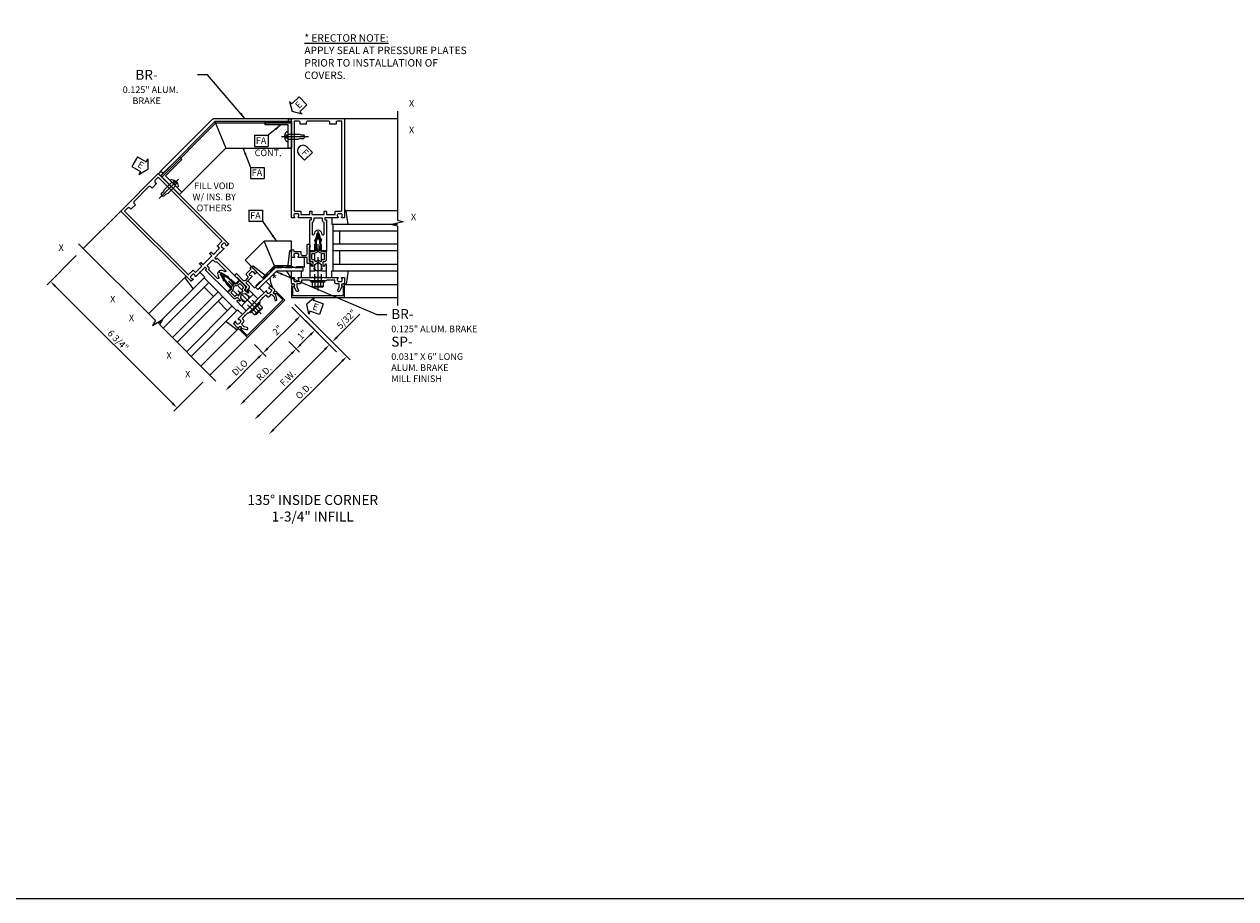
# Model space of a CAD drawing. Units: inches. Extents: x 0 to 210, y 0 to 131.
# Drawn here: x 119 to 165, y 0 to 33 of the extents above; entities that cross this region are included whole.
import ezdxf
from ezdxf.enums import TextEntityAlignment as Align

# ---------------------------------------------------------------- set-up
doc = ezdxf.new("R2010")
doc.units = ezdxf.units.IN
doc.header["$MEASUREMENT"] = 0
doc.linetypes.add('CENTER', pattern=[2, 1.25, -0.25, 0.25, -0.25])
doc.linetypes.add('HIDDEN', pattern=[0.375, 0.25, -0.125])
doc.layers.get('0').update_dxf_attribs({"color": 4})
for name, color, linetype in [('CENTER', 1, 'CENTER'), ('DIME', 2, 'Continuous'), ('FORMAT', 7, 'Continuous'), ('HIDDEN', 3, 'HIDDEN'), ('P_ATTR', 3, 'Continuous'), ('TEXT', 3, 'Continuous')]:
    doc.layers.add(name, color=color, linetype=linetype)
doc.styles.get("Standard").update_dxf_attribs({"font": 'arial.ttf'})
doc.dimstyles.new('EXT_ON-OFF', dxfattribs={"dimscale": 2, "dimtxt": 0.125, "dimasz": 0.125, "dimexe": 0.09, "dimexo": 0.1875, "dimgap": 0.05, "dimtad": 3, "dimdec": 5, "dimzin": 3, "dimdsep": 46, "dimlunit": 5, "dimtxsty": 'Standard', "dimcen": 0, "dimse2": 1, "dimadec": 0, "dimazin": 0, "dimtfac": 1, "dimtdec": 4, "dimtofl": 0, "dimtmove": 0, "dimatfit": 0, "dimfxl": 1, "dimfrac": 2, "dimtolj": 1, "dimtzin": 3, "dimarcsym": 0})
doc.dimstyles.new('EXT_ON-ON', dxfattribs={"dimscale": 2, "dimtxt": 0.125, "dimasz": 0.125, "dimexe": 0.09, "dimexo": 0.1875, "dimgap": 0.05, "dimtad": 3, "dimdec": 5, "dimzin": 3, "dimdsep": 46, "dimlunit": 5, "dimtxsty": 'Standard', "dimcen": 0, "dimadec": 0, "dimazin": 0, "dimtfac": 1, "dimtdec": 4, "dimtofl": 0, "dimtmove": 0, "dimatfit": 0, "dimfxl": 1, "dimfrac": 2, "dimtolj": 1, "dimtzin": 3, "dimarcsym": 0})

# ---------------------------------------------------------------- blocks, each defined once
blk = doc.blocks.new('B178006')
blk.add_lwpolyline([(-0.95, -0.94), (0.95, -0.94), (0.95, -0.576), (0.92, -0.576, -1), (0.92, -0.496), (0.94, -0.496, -0.414214), (1, -0.556), (1, -1), (-1, -1), (-1, -0.556, -0.414214), (-0.94, -0.496), (-0.92, -0.496, -1), (-0.92, -0.576), (-0.95, -0.576)], format="xyb", close=True)
blk = doc.blocks.new('B178300')
blk.add_lwpolyline([(-0.335, 0.469), (-0.35, 0.454), (-0.35, 0.325), (-0.375, 0.3), (-0.375, 0.015), (-0.36, 0), (-0.375, -0.015), (-0.375, -0.3), (-0.35, -0.325), (-0.35, -0.454), (-0.335, -0.469), (-0.35, -0.484), (-0.35, -0.626), (-0.426, -0.626, 0.414214), (-0.486, -0.686), (-0.486, -0.8), (-0.621, -0.8), (-0.726, -0.739, 1), (-0.766, -0.809), (-0.583, -0.914, -0.84909), (-0.486, -0.93), (-0.486, -0.97, 0.414214), (-0.456, -1), (-0.27, -1, 0.414214), (-0.25, -0.98), (-0.25, -0.898, 0.669376), (-0.276, -0.887, -0.199773), (-0.339, -0.914), (-0.35, -0.914, -0.414214), (-0.4, -0.864), (-0.4, -0.776, -0.414214), (-0.35, -0.726), (-0.339, -0.726, -0.199773), (-0.276, -0.753, 0.669376), (-0.25, -0.742), (-0.25, -0.225), (-0.235, -0.21), (-0.25, -0.195), (-0.25, 0.195), (-0.235, 0.21), (-0.25, 0.225), (-0.25, 0.742, 0.669376), (-0.276, 0.753, -0.199773), (-0.339, 0.726), (-0.35, 0.726, -0.414214), (-0.4, 0.776), (-0.4, 0.864, -0.414214), (-0.35, 0.914), (-0.339, 0.914, -0.199773), (-0.276, 0.887, 0.669376), (-0.25, 0.898), (-0.25, 0.98, 0.414214), (-0.27, 1), (-0.456, 1, 0.414214), (-0.486, 0.97), (-0.486, 0.93, -0.84909), (-0.583, 0.914), (-0.766, 0.809, 1), (-0.726, 0.739), (-0.621, 0.8), (-0.486, 0.8), (-0.486, 0.686, 0.414214), (-0.426, 0.626), (-0.35, 0.626), (-0.35, 0.484)], format="xyb", close=True)
blk = doc.blocks.new('B162310-M')
for p, q in [((-0.313, -0.25), (-0.313, 0)), ((0.313, 0), (0.313, -0.25))]:
    blk.add_line(p, q)
at = {"ltscale": 0.25}
for p, q in [((-0.1, 0), (0.1, 0)), ((-0.1, -0.25), (0.1, -0.25))]:
    blk.add_line(p, q, dxfattribs=at)
blk = doc.blocks.new('B027850-M')
blk.add_line((-0.3, 0.15), (-0.3, 0.4))
blk.add_lwpolyline([(0.314, 0.4), (0.242, -0.103, -0.373552), (0.223, -0.12), (0.2, -0.12, -0.414214), (0.18, -0.1), (0.18, -0.056)], format="xyb")
blk = doc.blocks.new('b027857-M')
for p, q in [((-0.18, 0.4), (-0.18, 0.15)), ((0.18, 0.15), (0.18, 0.4))]:
    blk.add_line(p, q)
blk = doc.blocks.new('ESEAL1')
at = {"layer": 'TEXT', "color": 7}
for p, q in [((-0.575, 0.21), (-0.575, -0.21)), ((-0.575, 0.21), (-0.196, 0.21)), ((-0.196, 0.338), (0, 0)), ((-0.196, 0.21), (-0.196, 0.338)), ((-0.196, -0.338), (0, 0)), ((-0.575, -0.21), (-0.196, -0.21)), ((-0.196, -0.21), (-0.196, -0.338))]:
    blk.add_line(p, q, dxfattribs=at)
at = {"layer": 'TEXT', "color": 3}
blk.add_text('E', height=0.25, dxfattribs=at).set_placement((-0.413, -0.116))
blk = doc.blocks.new('ESEAL2')
at = {"layer": 'TEXT', "color": 7}
for p, q in [((0.196, 0.338), (0, 0)), ((0.196, -0.338), (0, 0)), ((0.196, 0.21), (0.196, 0.338)), ((0.575, 0.21), (0.196, 0.21)), ((0.575, 0.21), (0.575, -0.21)), ((0.575, -0.21), (0.196, -0.21)), ((0.196, -0.21), (0.196, -0.338))]:
    blk.add_line(p, q, dxfattribs=at)
at = {"layer": 'TEXT', "color": 3}
blk.add_text('E', height=0.25, dxfattribs=at).set_placement((0.247, -0.116))
blk = doc.blocks.new('*D251')
at = {"layer": 'DIME', "color": 0, "lineweight": -2, "transparency": 16777216}
for p, q in [((-9.117, 0.576), (-10.217, -0.524)), ((-5.493, -4.993), (-9.913, -0.573)), ((-4.344, -4.197), (-5.444, -5.297))]:
    blk.add_line(p, q, dxfattribs=at)
at = {"layer": 'DIME', "color": 0, "transparency": 16777216}
for points in [[(-9.883, -0.544), (-9.942, -0.603), (-10.089, -0.397)], [(-5.464, -4.963), (-5.523, -5.022), (-5.316, -5.17)]]:
    blk.add_solid(points, dxfattribs=at)
at = {"layer": 'DIME', "color": 0, "transparency": 16777216, "insert": (-7.541, -2.621), "char_height": 0.25, "attachment_point": 5, "rotation": 315}
blk.add_mtext('\\A1;6 3/4"', dxfattribs=at)
blk = doc.blocks.new('B027151')
blk.add_lwpolyline([(0, 0), (1, 0), (1, 0.125), (0.125, 0.125), (0.125, 1), (0, 1)], close=True)
blk = doc.blocks.new('9')
for p, q in [((-0.057, 0.186), (0, 0.186)), ((0, 0.186), (0, -0.187)), ((0, 0.095), (0.39, 0.095)), ((0.474, 0.068), (0.39, 0.095)), ((0.474, 0.068), (0.584, 0.068)), ((0.625, 0), (0.584, 0.068)), ((-0.057, -0.187), (0, -0.187)), ((0, -0.095), (0.39, -0.095)), ((0.474, -0.068), (0.39, -0.095)), ((0.474, -0.068), (0.584, -0.068)), ((0.625, 0), (0.584, -0.068))]:
    blk.add_line(p, q)
for centre, radius, start, end in [((0.162, 0), 0.295, 142.7021, 217.2979), ((-0.057, 0.166), 0.02, 90, 142.7109), ((-0.057, -0.166), 0.02, 217.3129, 270)]:
    blk.add_arc(centre, radius, start, end)
at = {"layer": 'CENTER'}
blk.add_line((-0.258, 0), (0.77, 0), dxfattribs=at)
at = {"layer": 'HIDDEN'}
for p, q in [((-0.053, 0.056), (-0.128, 0.056)), ((-0.053, 0.056), (-0.009, 0)), ((-0.053, -0.056), (-0.128, -0.056)), ((-0.009, 0), (-0.053, -0.056))]:
    blk.add_line(p, q, dxfattribs=at)
blk = doc.blocks.new('15403627')
for p, q in [((-1, 1.12), (-2.027, 1.12)), ((-1.613, 0.12), (-2.027, 1.12)), ((-1, 0.12), (-1, 1.12)), ((-1, 0.183), (-1.639, 0.183)), ((-1, 0.12), (-1.613, 0.12))]:
    blk.add_line(p, q)
blk = doc.blocks.new('FATTACH')
at = {"layer": 'TEXT', "color": 7}
for p, q in [((-0.259, 0.21), (0.259, 0.21)), ((-0.259, 0.21), (-0.259, -0.21)), ((0.259, 0.21), (0.259, -0.21)), ((-0.259, -0.21), (0.259, -0.21))]:
    blk.add_line(p, q, dxfattribs=at)
at = {"layer": 'TEXT', "color": 3}
blk.add_text('FA', height=0.25, dxfattribs=at).set_placement((-0.211, -0.116))
blk = doc.blocks.new('FDRILL2')
at = {"layer": 'TEXT', "color": 7}
for p, q in [((0.29, 0.21), (-0.005, 0.21)), ((0.29, 0.21), (0.29, -0.21)), ((0.29, -0.21), (-0.005, -0.21))]:
    blk.add_line(p, q, dxfattribs=at)
blk.add_arc((0, 0), 0.21, 90, 270, dxfattribs=at)
at = {"layer": 'TEXT', "color": 3}
blk.add_text('F', height=0.25, dxfattribs=at).set_placement((0.006, -0.116))
blk = doc.blocks.new('*D252')
at = {"layer": 'DIME', "color": 0, "lineweight": -2, "transparency": 16777216}
for p, q in [((-0.985, -1.369), (0.557, -2.912)), ((0.253, -2.961), (-2.222, -5.436))]:
    blk.add_line(p, q, dxfattribs=at)
at = {"layer": 'DIME', "color": 0, "transparency": 16777216}
for points in [[(0.224, -2.932), (0.283, -2.99), (0.43, -2.784)], [(-2.251, -5.406), (-2.192, -5.465), (-2.398, -5.613)]]:
    blk.add_solid(points, dxfattribs=at)
at = {"layer": 'DIME', "color": 0, "transparency": 16777216, "insert": (-1.143, -4.039), "char_height": 0.25, "attachment_point": 5, "rotation": 45}
blk.add_mtext('\\A1;F.W.', dxfattribs=at)
blk = doc.blocks.new('*D253')
at = {"layer": 'DIME', "color": 0, "lineweight": -2, "transparency": 16777216}
for p, q in [((-0.882, -1.265), (1.208, -3.355)), ((0.904, -3.404), (-1.675, -5.983))]:
    blk.add_line(p, q, dxfattribs=at)
at = {"layer": 'DIME', "color": 0, "transparency": 16777216}
for points in [[(0.875, -3.375), (0.934, -3.434), (1.081, -3.228)], [(-1.704, -5.954), (-1.645, -6.012), (-1.851, -6.16)]]:
    blk.add_solid(points, dxfattribs=at)
at = {"layer": 'DIME', "color": 0, "transparency": 16777216, "insert": (-0.547, -4.531), "char_height": 0.25, "attachment_point": 5, "rotation": 45}
blk.add_mtext('\\A1;O.D.', dxfattribs=at)
blk = doc.blocks.new('*D254')
at = {"layer": 'DIME', "color": 0, "lineweight": -2, "transparency": 16777216}
for p, q in [((-1.106, -2.662), (-0.697, -3.072)), ((-1.001, -3.121), (-2.769, -4.889))]:
    blk.add_line(p, q, dxfattribs=at)
at = {"layer": 'DIME', "color": 0, "transparency": 16777216}
for points in [[(-1.03, -3.092), (-0.971, -3.151), (-0.824, -2.944)], [(-2.798, -4.859), (-2.739, -4.918), (-2.945, -5.066)]]:
    blk.add_solid(points, dxfattribs=at)
at = {"layer": 'DIME', "color": 0, "transparency": 16777216, "insert": (-2.044, -3.846), "char_height": 0.25, "attachment_point": 5, "rotation": 45}
blk.add_mtext('\\A1;R.D.', dxfattribs=at)
blk = doc.blocks.new('*D247')
at = {"layer": 'DIME', "color": 0, "lineweight": -2, "transparency": 16777216}
for p, q in [((-2.399, -2.783), (-1.951, -3.231)), ((-2.255, -3.281), (-3.316, -4.342))]:
    blk.add_line(p, q, dxfattribs=at)
at = {"layer": 'DIME', "color": 0, "transparency": 16777216}
for points in [[(-2.284, -3.251), (-2.225, -3.31), (-2.078, -3.104)], [(-3.345, -4.312), (-3.286, -4.371), (-3.493, -4.519)]]:
    blk.add_solid(points, dxfattribs=at)
at = {"layer": 'DIME', "color": 0, "transparency": 16777216, "insert": (-2.947, -3.649), "char_height": 0.25, "attachment_point": 5, "rotation": 45}
blk.add_mtext('\\A1;DLO', dxfattribs=at)
blk = doc.blocks.new('*D248')
at = {"layer": 'DIME', "color": 0, "lineweight": -2, "transparency": 16777216}
for p, q in [((-0.985, -1.369), (-0.537, -1.817)), ((-1.902, -2.928), (-0.841, -1.867)), ((-2.4, -2.783), (-1.951, -3.232))]:
    blk.add_line(p, q, dxfattribs=at)
at = {"layer": 'DIME', "color": 0, "transparency": 16777216}
for points in [[(-0.87, -1.837), (-0.811, -1.896), (-0.664, -1.69)], [(-1.931, -2.898), (-1.872, -2.957), (-2.078, -3.104)]]:
    blk.add_solid(points, dxfattribs=at)
at = {"layer": 'DIME', "color": 0, "transparency": 16777216, "insert": (-1.53, -2.238), "char_height": 0.25, "attachment_point": 5, "rotation": 45}
blk.add_mtext('\\A1;2"', dxfattribs=at)
blk = doc.blocks.new('*D249')
at = {"layer": 'DIME', "color": 0, "lineweight": -2, "transparency": 16777216}
for p, q in [((-0.985, -1.369), (0.01, -2.364)), ((-1.106, -2.662), (-0.697, -3.072)), ((-0.647, -2.767), (-0.294, -2.414))]:
    blk.add_line(p, q, dxfattribs=at)
at = {"layer": 'DIME', "color": 0, "transparency": 16777216}
for points in [[(-0.323, -2.384), (-0.264, -2.443), (-0.117, -2.237)], [(-0.677, -2.738), (-0.618, -2.797), (-0.824, -2.944)]]:
    blk.add_solid(points, dxfattribs=at)
at = {"layer": 'DIME', "color": 0, "transparency": 16777216, "insert": (-0.602, -2.403), "char_height": 0.25, "attachment_point": 5, "rotation": 45}
blk.add_mtext('\\A1;1"', dxfattribs=at)
blk = doc.blocks.new('*D250')
at = {"layer": 'DIME', "color": 0, "lineweight": -2, "transparency": 16777216}
for p, q in [((-0.882, -1.265), (0.661, -2.808)), ((0.711, -2.504), (1.575, -1.639)), ((0.253, -2.961), (0.076, -3.138)), ((0.695, -3.049), (0.557, -2.912))]:
    blk.add_line(p, q, dxfattribs=at)
at = {"layer": 'DIME', "color": 0, "transparency": 16777216}
for points in [[(0.681, -2.474), (0.74, -2.533), (0.534, -2.68)], [(0.224, -2.932), (0.283, -2.99), (0.43, -2.784)]]:
    blk.add_solid(points, dxfattribs=at)
at = {"layer": 'DIME', "color": 0, "transparency": 16777216, "insert": (1.069, -1.821), "char_height": 0.25, "attachment_point": 5, "rotation": 45}
blk.add_mtext('\\A1;5/32"', dxfattribs=at)
blk = doc.blocks.new('B027852-M')
for p, q in [((-0.3, 0.15), (-0.3, 0.525)), ((0.319, 0.525), (0.245, -0.102)), ((0.18, -0.1), (0.18, -0.056)), ((0.225, -0.12), (0.2, -0.12))]:
    blk.add_line(p, q)
for centre, start, end in [((0.2, -0.1), 180, 270), ((0.225, -0.1), 270, 353.2947)]:
    blk.add_arc(centre, 0.02, start, end)
blk = doc.blocks.new('B128960')
for p, q in [((-0.24, -0.153), (-0.24, 0.156)), ((-0.205, 0.206), (-0.05, 0.206)), ((-0.205, 0.105), (-0.05, 0.105)), ((-0.05, -0.26), (-0.05, 0.26)), ((-0.05, 0.26), (0, 0.26)), ((0, -0.26), (0, 0.26)), ((-0.205, -0.101), (-0.05, -0.101)), ((-0.205, -0.203), (-0.05, -0.203)), ((-0.05, -0.26), (0, -0.26))]:
    blk.add_line(p, q)
for centre, radius, start, end in [((-0.186, 0.155), 0.0543, 110.9107, 249.0893), ((-0.071, 0.002), 0.169, 142.5556, 217.4444), ((-0.186, -0.152), 0.0543, 110.9107, 249.0893)]:
    blk.add_arc(centre, radius, start, end)
at = {"layer": 'CENTER'}
blk.add_line((-0.365, 0), (1.875, 0), dxfattribs=at)
at = {"layer": 'HIDDEN'}
for p, q in [((-0.228, 0.19), (-0.209, 0.19)), ((-0.209, -0.187), (-0.209, 0.19)), ((0, 0.125), (1.533, 0.125)), ((1.75, 0), (1.533, 0.125)), ((1.75, 0), (1.533, -0.125)), ((-0.228, -0.187), (-0.209, -0.187)), ((0, -0.125), (1.533, -0.125))]:
    blk.add_line(p, q, dxfattribs=at)
blk = doc.blocks.new('05235200')
for p, q in [((1012.428, 38.729), (1014.908, 38.729)), ((1012.428, 38.479), (1014.865, 38.479)), ((1014.615, 38.479), (1014.615, 37.979)), ((1014.865, 38.729), (1014.865, 36.979)), ((1012.428, 37.979), (1014.865, 37.979)), ((1012.428, 37.729), (1014.865, 37.729)), ((1014.615, 37.729), (1014.615, 37.229)), ((1014.865, 37.229), (1012.428, 37.229)), ((1014.908, 36.979), (1012.428, 36.979))]:
    blk.add_line(p, q)
blk = doc.blocks.new('B179005')
blk.add_lwpolyline([(0.313, 0.895, 0.267949), (0.323, 0.877, -0.267949), (0.333, 0.86), (0.333, 0.357), (0.276, 0.357, 0.414214), (0.196, 0.277), (0.196, 0.221, 0.767327), (0.233, 0.211), (0.271, 0.277), (0.383, 0.277, 0.414214), (0.413, 0.307), (0.413, 0.5), (0.742, 0.5, 0.669376), (0.753, 0.525, -0.199773), (0.726, 0.589), (0.726, 0.6, -0.414214), (0.776, 0.65), (0.864, 0.65, -0.414214), (0.914, 0.6), (0.914, 0.589, -0.199773), (0.887, 0.525, 0.669376), (0.898, 0.5), (0.98, 0.5, 0.414214), (1, 0.52), (1, 0.76, 1), (0.92, 0.76), (0.92, 0.75, -0.414214), (0.9, 0.73), (0.666, 0.73, 0.414214), (0.646, 0.71), (0.646, 0.64, -0.414214), (0.586, 0.58), (0.473, 0.58, -0.414214), (0.413, 0.64), (0.413, 0.98, 0.414214), (0.393, 1), (0.333, 1, 0.414214), (0.313, 0.98)], format="xyb", close=True)
blk = doc.blocks.new('B171300')
for points in [[(0.75, 0.285, -0.198912), (0.747, 0.277), (0.721, 0.251, 0.198912), (0.715, 0.237), (0.715, 0.163, 0.198912), (0.721, 0.149), (0.741, 0.129, -0.198912), (0.744, 0.121), (0.744, 0.106, 0.453546), (0.757, 0.094, -0.066292), (1.173, 0.094), (1.251, 0.05, -0.57735), (1.251, -0.05), (1.173, -0.094, -0.066292), (0.757, -0.094, 0.453546), (0.744, -0.106), (0.744, -0.121, -0.198912), (0.741, -0.129), (0.721, -0.149, 0.198912), (0.715, -0.163), (0.715, -0.237, 0.198912), (0.721, -0.251), (0.747, -0.277, -0.198912), (0.75, -0.285), (0.75, -0.301, -0.414214), (0.738, -0.313), (0.42, -0.313, -0.414214), (0.357, -0.25), (0.357, -0.226, 0.414214), (0.326, -0.195), (0.19, -0.195, 0.414214), (0.17, -0.215), (0.17, -0.223, 0.414214), (0.19, -0.243), (0.193, -0.243, -0.131652), (0.203, -0.246), (0.247, -0.271, -0.267949), (0.257, -0.288), (0.257, -0.293, -0.414214), (0.237, -0.313), (0.012, -0.313, -0.414214), (0, -0.301), (0, -0.133, -0.267949), (0.01, -0.116), (0.038, -0.1, -0.57735), (0.05, -0.106), (0.05, -0.127, 0.466308), (0.073, -0.146), (0.232, -0.118, 0.176327), (0.243, -0.112), (0.316, -0.025, 0.36397), (0.316, 0.025), (0.243, 0.112, 0.176327), (0.232, 0.118), (0.073, 0.146, 0.466308), (0.05, 0.127), (0.05, 0.106, -0.57735), (0.038, 0.1), (0.01, 0.116, -0.267949), (0, 0.133), (0, 0.301, -0.414214), (0.012, 0.313), (0.237, 0.313, -0.414214), (0.257, 0.293), (0.257, 0.288, -0.267949), (0.247, 0.271), (0.203, 0.246, -0.131652), (0.193, 0.243), (0.19, 0.243, 0.414214), (0.17, 0.223), (0.17, 0.215, 0.414214), (0.19, 0.195), (0.326, 0.195, 0.414214), (0.357, 0.226), (0.357, 0.25, -0.414214), (0.42, 0.313), (0.738, 0.313, -0.414214), (0.75, 0.301)], [(0.624, 0.242, -0.414214), (0.644, 0.222), (0.644, 0.173, 0.109518), (0.652, 0.14), (0.679, 0.08, 0.092094), (0.696, 0.057, -0.424958), (0.696, -0.057, 0.092094), (0.679, -0.08), (0.652, -0.14, 0.109518), (0.644, -0.173), (0.644, -0.222, -0.414214), (0.624, -0.242), (0.448, -0.242, -0.414214), (0.428, -0.222), (0.428, -0.164, 0.414214), (0.388, -0.124), (0.367, -0.124, -0.63707), (0.352, -0.092), (0.37, -0.071, 0.36397), (0.37, 0.071), (0.352, 0.092, -0.63707), (0.367, 0.124), (0.388, 0.124, 0.414214), (0.428, 0.164), (0.428, 0.222, -0.414214), (0.448, 0.242)], [(0.799, 0.064, -0.058411), (1.158, 0.061, -0.099915), (1.165, 0.058), (1.233, 0.019, -0.57735), (1.233, -0.019), (1.165, -0.058, -0.099915), (1.158, -0.061, -0.058411), (0.799, -0.064, -0.506706), (0.783, -0.036, 0.20965), (0.783, 0.036, -0.506706)]]:
    blk.add_lwpolyline(points, format="xyb", close=True)
blk = doc.blocks.new('B179201')
for points in [[(2, 0.98), (2, 0.898, 0.669376), (2.026, 0.887, -0.199773), (2.089, 0.914), (2.1, 0.914, -0.414214), (2.15, 0.864), (2.15, 0.776, -0.414214), (2.1, 0.726), (2.089, 0.726, -0.199773), (2.026, 0.753, 0.669376), (2, 0.742), (2, 0.546), (2.015, 0.531), (2, 0.516), (2, 0.263, -0.414214), (1.99, 0.253), (1.934, 0.253, -0.414214), (1.924, 0.263), (1.924, 0.303, 0.414214), (1.914, 0.313), (0.75, 0.313), (0.75, 0.273), (0.735, 0.258), (0.75, 0.243), (0.75, 0.17), (0.735, 0.155), (0.75, 0.14), (0.75, 0.1), (1.18, 0.1), (1.398, 0.042, -0.767327), (1.398, -0.042), (1.18, -0.1), (0.75, -0.1), (0.75, -0.14), (0.735, -0.155), (0.75, -0.17), (0.75, -0.243), (0.735, -0.258), (0.75, -0.273), (0.75, -0.313), (1.914, -0.313, 0.414214), (1.924, -0.303), (1.924, -0.263, -0.414214), (1.934, -0.253), (1.99, -0.253, -0.414214), (2, -0.263), (2, -0.516), (2.015, -0.531), (2, -0.546), (2, -0.742, 0.669376), (2.026, -0.753, -0.199773), (2.089, -0.726), (2.1, -0.726, -0.414214), (2.15, -0.776), (2.15, -0.864, -0.414214), (2.1, -0.914), (2.089, -0.914, -0.199773), (2.026, -0.887, 0.669376), (2, -0.898), (2, -0.98, 0.414214), (2.02, -1), (5.75, -1), (5.75, 1), (2.02, 1, 0.414214)], [(5.53, -0.445), (5.53, -0.68), (5.59, -0.68, -0.414214), (5.65, -0.74), (5.65, -0.9), (2.28, -0.9, -0.414214), (2.25, -0.87), (2.25, -0.665, 0.414214), (2.23, -0.645), (2.125, -0.645), (2.125, -0.313), (2.23, -0.313, 0.414214), (2.25, -0.293), (2.25, -0.253, 0.414214), (2.23, -0.233), (2.125, -0.233), (2.125, 0.233), (2.23, 0.233, 0.414214), (2.25, 0.253), (2.25, 0.293, 0.414214), (2.23, 0.313), (2.125, 0.313), (2.125, 0.645), (2.23, 0.645, 0.414214), (2.25, 0.665), (2.25, 0.87, -0.414214), (2.28, 0.9), (5.65, 0.9), (5.65, 0.74, -0.414214), (5.59, 0.68), (5.53, 0.68), (5.53, 0.445), (5.59, 0.445, -0.414214), (5.65, 0.385), (5.65, -0.385, -0.414214), (5.59, -0.445)], [(1.836, 0.213), (1.373, 0.213, 0.876976), (1.365, 0.154), (1.424, 0.138, -0.767327), (1.424, -0.138), (1.365, -0.154, 0.876976), (1.373, -0.213), (1.836, -0.213, -0.281861), (1.934, -0.153), (2, -0.153), (2, 0.153), (1.934, 0.153, -0.281861)]]:
    blk.add_lwpolyline(points, format="xyb", close=True)
blk.add_blockref('B171300', (0, 0))
blk = doc.blocks.new('07435901')
blk.add_line((259.002, -59.275), (256.137, -59.275))
blk.add_lwpolyline([(256.111, -59.212), (256.525, -60.212), (259.002, -60.212), (259.002, -59.212)], close=True)
blk = doc.blocks.new('07444400')
blk.add_line((254.111, -61.301), (256.137, -59.275))
blk.add_lwpolyline([(254.067, -61.257), (256.111, -59.212), (256.525, -60.212), (254.774, -61.964)], close=True)
blk = doc.blocks.new('S179VC21A')
for p, q in [((-1.62211, 5.75), (2.999998, 5.75)), ((-7.437665, 2.255005), (-8.851876, 0.840793)), ((1.04302, 2.27), (3, 2.27)), ((-5.007353, -0.236147), (-6.391147, -1.61994)), ((1.042635, -0.52), (3, -0.52)), ((1, -1), (3, -1)), ((-3.034252, -2.208702), (-4.418319, -3.592768)), ((-2.664694, -2.517966), (-4.078907, -3.932179))]:
    blk.add_line(p, q)
for points in [[(2.999998, 6.015211), (2.999998, 1.905242), (3.21225, 1.852321), (2.787425, 1.746401), (2.999998, 1.693401), (2.999998, -1.312789)], [(-9.028803, 1.017719), (-6.133222, -1.877862), (-6.245887, -2.065367), (-5.870593, -1.839868), (-5.983428, -2.027656), (-3.857731, -4.153353)]]:
    blk.add_lwpolyline(points)
for points in [[(-5.846674, 3.669218), (-5.935063, 3.757607), (-3.979281, 5.713388, -0.198912367), (-3.890893, 5.75), (-1.125789, 5.75), (-1.125789, 5.625), (-3.890442, 5.625451)], [(-1.560942, 0.125, 0.198912367), (-1.64933, 0.088388), (-2.355335, -0.617616), (-2.266946, -0.706005), (-1.560942, 0), (-0.5625, 0), (-0.5625, 0.125)]]:
    blk.add_lwpolyline(points, format="xyb", close=True)
for centre, radius, start, end in [((-1.0625, 5.858253), 0.125, 240, 300), ((-6.055803, 3.789959), 0.125, 285, 345), ((-0.871617, -0.174534), 0.957582, 185.3646764, 210), ((-1.924953, -0.61084), 0.957582, 15, 39.6353236)]:
    blk.add_arc(centre, radius, start, end)
at = {"layer": 'HIDDEN'}
blk.add_lwpolyline([(-0.5625, 0.125), (-0.5625, 0.15625), (-1.612718, 0.15625, 0.198912367), (-1.634815, 0.147097), (-2.377432, -0.595519), (-2.355335, -0.617616), (-1.612718, 0.125)], format="xyb", close=True, dxfattribs=at)
for name, p, rotation in [('ESEAL2', (-0.975272, 6.006484), 45), ('FDRILL2', (-0.56543, 4.523719), 314.9999999999999), ('ESEAL1', (-6.419106, 3.828991), 330), ('B027151', (-5.935063, 3.58083), 314.999999989515), ('B128960', (0, -0.375), 90), ('B027852-M', (-0.82, 0.65), 180), ('B027850-M', (-4.764801, -0.1633), 224.9999999999999), ('B179005', (-2.664694, -1.103752), 45.00000000000001), ('05235200', (-694.532555, -745.267698), 45.00000000000001), ('b027857-M', (-1.802024, -0.806767), 45), ('B178300', (-2.664694, -1.103752), 134.9999999999999), ('B178006', (-2.664694, -1.103752), 45), ('B162310-M', (-2.664694, -1.103752), 45), ('ESEAL2', (-0.42512, -1.255064), 341.0489675214494)]:
    blk.add_blockref(name, p, dxfattribs=dict(rotation=rotation))
for name, p in [('07444400', (-260.001596, 64.837649)), ('07435901', (-260.001596, 64.837649)), ('FATTACH', (-2.136517, 4.903264)), ('15403627', (0, 0.005)), ('B027850-M', (0.82, -0.4))]:
    blk.add_blockref(name, p)
at = {"xscale": -1}
for name, p, rotation in [('B027151', (-1, 5.625), 90.00000001048512), ('B179201', (0, 0), 270), ('9', (-1.125, 5.062499), 180), ('B179201', (-2.664694, -1.103752), 315), ('9', (-5.448928, 3.271472), 44.99999999999984), ('B027850-M', (0.82, 2.15), 180), ('15403627', (-2.668229, -1.100217), 44.99999999999984), ('B128960', (-2.399529, -1.368917), 314.9999999999998), ('B027852-M', (-2.544486, -0.064305), 225), ('B178300', (0, 0), 270), ('B027850-M', (-2.961679, -1.966423), 45)]:
    blk.add_blockref(name, p, dxfattribs=dict(at, rotation=rotation))
for name, p in [('05235200', (1015.427829, -36.978916)), ('B179005', (0, 0)), ('B162310-M', (0, 0)), ('b027857-M', (-0.82, -0.4)), ('B178006', (0, 0))]:
    blk.add_blockref(name, p, dxfattribs=at)
at = {"layer": 'TEXT'}
for p in [(-2.290132, 3.688026), (-2.348135, 2.077336)]:
    blk.add_blockref('FATTACH', p, dxfattribs=at)
blk.add_text('*', height=0.375).set_placement((-1.77077, -0.520645))
blk.add_text('CONT.', height=0.25, dxfattribs=at).set_placement((-2.392195, 4.325537))
for s, insert, char_height, width, attachment_point in [('\\P{\\L* ERECTOR NOTE:\\P}APPLY SEAL AT PRESSURE PLATES PRIOR TO INSTALLATION OF COVERS.', (-0.515544, 9.389943), 0.28125, 6.21442909, 1), ('\\pi1.77586;BR-    \\P\\pi0.50572;{\\H0.6667x;0.125" ALUM. \\P\\pi1.4836;BRAKE}', (-7.554317, 7.578957), 0.375, 2.62332366, 1), ('FILL VOID W/ INS. BY OTHERS', (-3.915596, 3.330869), 0.2500125, 1.9964737, 2), ('BR-\\P{\\H0.6667x;0.125" ALUM. BRAKE\\P}SP-\\P{\\H0.6667x;0.031" X 6" LONG\\PALUM. BRAKE\\PMILL FINISH}', (2.760203, -1.440864), 0.375, 4.53474, 1)]:
    blk.add_mtext(s, dxfattribs=dict(at, insert=insert, char_height=char_height, width=width, attachment_point=attachment_point))
at = {"layer": 'DIME'}
for base, p1, p2, angle, override, picture, middle in [((-10.089315, -0.396646), (-4.078906, -3.932178), (-8.851876, 0.840793), 135, {"dimscale": 2, "dimpost": '"'}, '*D251', (-7.540656, -2.620957)), ((0.533762, -2.68049), (0.43001, -2.784242), (-1.146728, -1), 225, {"dimpost": '"'}, '*D250', (1.069096, -1.820808))]:
    dim = blk.add_linear_dim(base=base, p1=p1, p2=p2, angle=angle, dimstyle='EXT_ON-ON', override=override, dxfattribs=at)
    dim.commit()
    dim.dimension.update_dxf_attribs({"geometry": picture, "text_midpoint": middle})
for base, p1, text, picture, middle in [((-1.851344, -6.159743), (-1.146728, -1), 'O.D.', '*D253', (-0.547428, -4.531479)), ((-2.398417, -5.61267), (-1.25048, -1.103752), 'F.W.', '*D252', (-1.143303, -4.039357)), ((-2.945491, -5.065596), (-1.371244, -2.397203), 'R.D.', '*D254', (-2.043929, -3.845837)), ((-3.492564, -4.518523), (-2.664214, -2.517486), 'DLO', '*D247', (-2.947391, -3.649002))]:
    dim = blk.add_linear_dim(base=base, p1=p1, p2=(-4.078907, -3.932179), angle=225, text=text, dimstyle='EXT_ON-OFF', override={"dimpost": '"'}, dxfattribs=at)
    dim.commit()
    dim.dimension.update_dxf_attribs({"geometry": picture, "text_midpoint": middle})
for base, p1, picture, middle in [((-0.664137, -1.690096), (-2.664694, -2.517966), '*D248', (-1.371003, -2.396962)), ((-0.117064, -2.237169), (-1.371244, -2.397203), '*D249', (-0.442164, -2.56227))]:
    dim = blk.add_linear_dim(base=base, p1=p1, p2=(-1.25048, -1.103752), angle=225, dimstyle='EXT_ON-ON', override={"dimpost": '"'}, dxfattribs=at)
    dim.commit()
    dim.dimension.update_dxf_attribs({"geometry": picture, "text_midpoint": middle, "dimtype": 160})
at = {"layer": 'P_ATTR', "linetype": 'Continuous'}
for points in [[(-1.413428, 5.495835), (-1.878443, 5.111372)], [(-2.819234, 4.614096), (-2.549248, 3.898351)]]:
    blk.add_leader(points, dimstyle='EXT_ON-ON', dxfattribs=at)
at = {"layer": 'P_ATTR'}
blk.add_leader([(-1.572655, 1.128501), (-2.089018, 1.86701)], dimstyle='EXT_ON-ON', dxfattribs=at)
at = {"layer": 'TEXT', "linetype": 'Continuous'}
blk.add_leader([(-2.757588, 5.75), (-4.168762, 7.391334), (-4.543762, 7.391334)], dimstyle='EXT_ON-ON', dxfattribs=at)
at = {"layer": 'TEXT'}
blk.add_leader([(-1.588143, -0.027201), (2.218259, -1.645114), (2.593259, -1.645114)], dimstyle='EXT_ON-ON', dxfattribs=at)

msp = doc.modelspace()

# ---------------------------------------------------------------- linework, layer by layer
at = {"layer": 'FORMAT'}
msp.add_lwpolyline([(210.254, 0), (0, 0), (0, 131.382)], dxfattribs=at)

# ---------------------------------------------------------------- block references
at = {"ltscale": 0.25}
ref = msp.add_blockref('S179VC21A', (129.97, 23.676), dxfattribs=at)
ref.add_attrib('LIST', 'X', dxfattribs={"layer": 'P_ATTR', "height": 0.25}).set_placement((124.349, 20.455), align=Align.MIDDLE)
ref.add_attrib('LIST', 'X', dxfattribs={"layer": 'P_ATTR', "height": 0.25}).set_placement((125.056, 19.748), align=Align.MIDDLE)
ref.add_attrib('LIST', 'X', dxfattribs={"layer": 'P_ATTR', "height": 0.25}).set_placement((122.935, 21.869), align=Align.MIDDLE)
ref.add_attrib('LIST', 'X', dxfattribs={"layer": 'P_ATTR', "height": 0.25}).set_placement((120.283, 24.521), align=Align.MIDDLE)
ref.add_attrib('LIST', 'X', dxfattribs={"layer": 'P_ATTR', "height": 0.25}).set_placement((133.57, 25.676), align=Align.MIDDLE)
ref.add_attrib('LIST', 'X', dxfattribs={"layer": 'P_ATTR', "height": 0.25}).set_placement((122.228, 22.576), align=Align.MIDDLE)
ref.add_attrib('LIST', 'X', dxfattribs={"layer": 'P_ATTR', "height": 0.25}).set_placement((133.496, 28.958), align=Align.MIDDLE)
ref.add_attrib('LIST', 'X', dxfattribs={"layer": 'P_ATTR', "height": 0.25}).set_placement((133.496, 29.958), align=Align.MIDDLE)

# ---------------------------------------------------------------- texts
at = {"layer": 'TEXT', "ltscale": 0.25, "insert": (129.77, 15.225), "char_height": 0.375, "width": 8, "attachment_point": 2}
msp.add_mtext('135%%D INSIDE CORNER\\P1-3/4" INFILL', dxfattribs=at)

doc.saveas('drawing.dxf')
